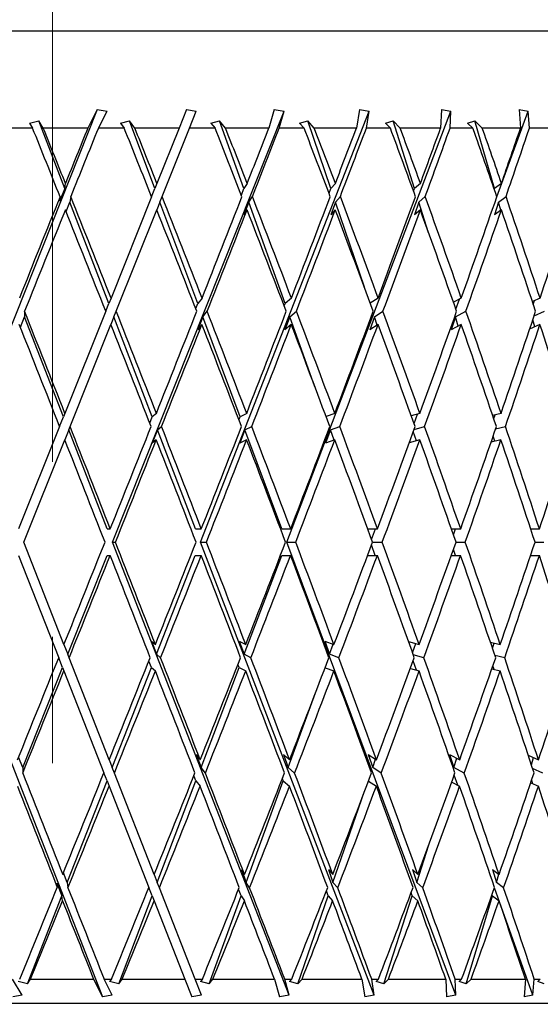
# Model space of a CAD drawing. Units: millimetres. Extents: x 6 to 413, y 7 to 304.
# Drawn here: x 149 to 153, y 256 to 263 of the extents above; entities that cross this region are included whole.
import ezdxf

# ---------------------------------------------------------------- set-up
doc = ezdxf.new("R2010")
doc.units = ezdxf.units.MM
doc.linetypes.add('CENTERX2', pattern=[20.32, 12.7, -2.54, 2.54, -2.54])
doc.styles.add('SLDTEXTSTYLE0', font='ISOCP3', dxfattribs={"width": 0.96})
doc.dimstyles.new('SLDDIMSTYLE3', dxfattribs={"dimtxt": 2.714532, "dimasz": 3.302, "dimexe": 0, "dimexo": 0.0625, "dimgap": 0.678633, "dimtad": 1, "dimdec": 1, "dimlfac": 1.5, "dimrnd": 1e-09, "dimzin": 12, "dimdsep": 46, "dimtxsty": 'SLDTEXTSTYLE0', "dimsah": 1, "dimcen": 0.09, "dimadec": 0, "dimazin": 3, "dimtfac": 1, "dimtdec": 1, "dimtofl": 0, "dimtmove": 0, "dimatfit": 3, "dimfxl": 0, "dimfrac": 2, "dimtolj": 1, "dimtzin": 12, "dimarcsym": 0})

# ---------------------------------------------------------------- blocks, each defined once
blk = doc.blocks.new('_D_3')
at = {"color": 7, "linetype": 'Continuous', "lineweight": 0}
for p, q in [((113.5096, 262.5435), (103.2716, 262.5435)), ((104.2716, 262.5435), (104.2716, 137.9435)), ((142.9383, 262.5435), (115.0336, 262.5435)), ((113.5096, 137.9435), (103.2716, 137.9435)), ((134.5396, 137.9435), (115.0336, 137.9435)), ((148.2716, 137.9435), (136.0636, 137.9435))]:
    blk.add_line(p, q, dxfattribs=at)
at = {"color": 7, "linetype": 'Continuous', "lineweight": 18}
for points in [[(104.2716, 262.5435), (103.7636, 259.2415), (104.7796, 259.2415)], [(104.2716, 137.9435), (104.7796, 141.2455), (103.7636, 141.2455)]]:
    blk.add_solid(points, dxfattribs=at)
at = {"color": 7, "linetype": 'Continuous', "lineweight": 18, "insert": (100.5199, 196.2417), "char_height": 2.91042, "attachment_point": 1, "rotation": 90, "style": 'SLDTEXTSTYLE0'}
blk.add_mtext('186,9', dxfattribs=at)
blk = doc.blocks.new('_D_4')
at = {"color": 7, "linetype": 'Continuous', "lineweight": 0}
for p, q in [((114.2716, 209.6102), (114.2716, 273.5435)), ((216.805, 232.6102), (216.805, 273.5435)), ((114.2716, 272.5435), (216.805, 272.5435))]:
    blk.add_line(p, q, dxfattribs=at)
at = {"color": 7, "linetype": 'Continuous', "lineweight": 18}
for points in [[(114.2716, 272.5435), (117.5736, 272.0355), (117.5736, 273.0515)], [(216.805, 272.5435), (213.503, 273.0515), (213.503, 272.0355)]]:
    blk.add_solid(points, dxfattribs=at)
at = {"color": 7, "linetype": 'Continuous', "lineweight": 18, "insert": (161.5419, 276.2952), "char_height": 2.91042, "attachment_point": 1, "style": 'SLDTEXTSTYLE0'}
blk.add_mtext('153,8', dxfattribs=at)

msp = doc.modelspace()

# ---------------------------------------------------------------- linework, layer by layer
at = {"color": 7, "linetype": 'CENTERX2', "lineweight": 18}
for p, q in [((149.27164595, 259.59004975), (149.27164595, 263.88185831)), ((149.27164595, 181.32309262), (149.27164595, 258.39004908))]:
    msp.add_line(p, q, dxfattribs=at)
at = {"color": 7, "linetype": 'Continuous', "lineweight": 25}
for p, q in [((143.93831262, 262.54349163), (154.60497929, 262.54349163)), ((149.57946222, 262.00445109), (148.435742, 259.12950455)), ((149.57946222, 262.00445109), (149.51438243, 261.87682496)), ((149.57946222, 262.00445109), (149.6465229, 261.99352029)), ((149.5869355, 261.87682496), (149.6465229, 261.99352029)), ((149.68361869, 259.03885447), (150.85905308, 261.99352029)), ((150.19076232, 262.00445109), (150.13971002, 261.87682496)), ((150.19076232, 262.00445109), (150.2581924, 261.99352029)), ((150.21151258, 261.87682496), (150.2581924, 261.99352029)), ((150.28644033, 259.03885447), (151.4425218, 261.99352029)), ((150.79199239, 262.00445109), (150.75552692, 261.87682496)), ((150.79199239, 262.00445109), (150.85905308, 261.99352029)), ((150.82579229, 261.87682496), (150.85905308, 261.99352029)), ((150.87814368, 259.03885447), (152.00220594, 261.99352029)), ((151.37656523, 262.00445109), (151.35508611, 261.87682496)), ((151.37656523, 262.00445109), (151.4425218, 261.99352029)), ((151.42304444, 261.87682496), (151.4425218, 261.99352029)), ((151.93807613, 262.00445109), (151.93181869, 261.87682496)), ((151.93807613, 262.00445109), (152.00220594, 261.99352029)), ((151.99672542, 261.87682496), (152.00220594, 261.99352029)), ((152.31758994, 261.40686142), (152.5319735, 261.99352029)), ((152.47037306, 262.00445109), (152.5319735, 261.99352029)), ((152.47037306, 262.00445109), (152.47940586, 261.87682496)), ((152.54054986, 261.87682496), (152.5319735, 261.99352029)), ((149.11461343, 261.91180387), (149.17890018, 261.92681291)), ((149.35674825, 261.46306644), (149.17890018, 261.92681291)), ((149.20964766, 261.87682496), (149.17890018, 261.92681291)), ((149.73877206, 261.91180387), (149.8012783, 261.92681291)), ((149.83712459, 261.87682496), (149.8012783, 261.92681291)), ((149.97420064, 261.46306644), (149.8012783, 261.92681291)), ((150.35781276, 261.91180387), (150.41785367, 261.92681291)), ((150.45840601, 261.87682496), (150.41785367, 261.92681291)), ((150.58395569, 261.46306644), (150.41785367, 261.92681291)), ((150.96495319, 261.91180387), (151.02187094, 261.92681291)), ((151.06668505, 261.87682496), (151.02187094, 261.92681291)), ((151.1793328, 261.46306644), (151.02187094, 261.92681291)), ((151.55354139, 261.91180387), (151.60671238, 261.92681291)), ((151.65529726, 261.87682496), (151.60671238, 261.92681291)), ((151.7538089, 261.46306644), (151.60671238, 261.92681291)), ((152.11712867, 261.91180387), (152.16597034, 261.92681291)), ((152.21779369, 261.87682496), (152.16597034, 261.92681291)), ((152.3010899, 261.46306644), (152.16597034, 261.92681291)), ((149.13618336, 261.87682496), (148.95890404, 261.87682496)), ((149.11461343, 261.91180387), (149.13618336, 261.87682496)), ((149.51438243, 261.87682496), (149.20964766, 261.87682496)), ((149.76393636, 261.87682496), (149.5869355, 261.87682496)), ((149.73877206, 261.91180387), (149.76393636, 261.87682496)), ((150.13971002, 261.87682496), (149.83712459, 261.87682496)), ((150.13971002, 261.87682496), (149.9881, 261.49781358)), ((150.0238368, 261.40765245), (150.21151258, 261.87682496)), ((150.38629571, 261.87682496), (150.21151258, 261.87682496)), ((150.35781276, 261.91180387), (150.38629571, 261.87682496)), ((150.75552692, 261.87682496), (150.45840601, 261.87682496)), ((150.99644274, 261.87682496), (150.82579229, 261.87682496)), ((150.96495319, 261.91180387), (150.99644274, 261.87682496)), ((151.35508611, 261.87682496), (151.06668505, 261.87682496)), ((151.58769252, 261.87682496), (151.42304444, 261.87682496)), ((151.55354139, 261.91180387), (151.58769252, 261.87682496)), ((151.93181869, 261.87682496), (151.65529726, 261.87682496)), ((152.15356722, 261.87682496), (151.99672542, 261.87682496)), ((152.11712867, 261.91180387), (152.15356722, 261.87682496)), ((152.47940586, 261.87682496), (152.21779369, 261.87682496)), ((152.68786699, 261.87682496), (152.54054986, 261.87682496)), ((149.35674825, 261.46306644), (149.32049741, 261.37495257)), ((149.35674825, 261.46306644), (149.36149172, 261.49781358)), ((149.95170305, 261.40682451), (149.97420064, 261.46306644)), ((149.9881, 261.49781358), (149.97420064, 261.46306644)), ((150.56668987, 261.41813112), (150.58395569, 261.46306644)), ((150.60685865, 261.49781358), (150.58395569, 261.46306644)), ((151.16738078, 261.43025378), (151.1793328, 261.46306644)), ((151.21098844, 261.49781358), (151.1793328, 261.46306644)), ((151.74717968, 261.44358435), (151.7538089, 261.46306644)), ((151.79387038, 261.49781358), (151.7538089, 261.46306644)), ((152.29971155, 261.45865665), (152.3010899, 261.46306644)), ((152.34911831, 261.49781358), (152.3010899, 261.46306644)), ((149.32484838, 261.40682451), (149.32049741, 261.37495257)), ((149.3974934, 261.40765245), (149.39237593, 261.37016573)), ((149.95170305, 261.40682451), (149.673754, 260.71197698)), ((150.00884157, 261.37016573), (150.0238368, 261.40765245)), ((150.61723033, 261.37016573), (150.64193904, 261.40765245)), ((151.21087659, 261.37016573), (151.24502807, 261.40765245)), ((151.78327624, 261.37016573), (151.8264963, 261.40765245)), ((152.32815793, 261.37016573), (152.37997306, 261.40765245)), ((149.3655613, 261.30498816), (149.39237593, 261.37016573)), ((149.65896843, 260.67501437), (149.39237593, 261.37016573)), ((149.70942609, 260.62165407), (149.98747463, 261.31675032)), ((150.00884157, 261.37016573), (149.98747463, 261.31675032)), ((150.26805043, 260.67501437), (150.00884157, 261.37016573)), ((150.61723033, 261.37016573), (150.5833737, 261.28205185)), ((150.60624457, 261.31675032), (150.5833737, 261.28205185)), ((150.86621562, 260.67501437), (150.61723033, 261.37016573)), ((151.21087659, 261.37016573), (151.17878108, 261.28205185)), ((151.21039237, 261.31675032), (151.17878108, 261.28205185)), ((151.40939056, 260.78551526), (151.21087659, 261.37016573)), ((151.78327624, 261.37016573), (151.7532935, 261.28205185)), ((151.79329886, 261.31675032), (151.7532935, 261.28205185)), ((151.84991816, 261.16006586), (151.78327624, 261.37016573)), ((152.32815793, 261.37016573), (152.30061646, 261.28205185)), ((152.34857759, 261.31675032), (152.30061646, 261.28205185)), ((152.34456678, 261.31384862), (152.32815793, 261.37016573)), ((149.673754, 260.71197698), (149.65896843, 260.67501437)), ((150.29731196, 260.71197698), (150.26805043, 260.67501437)), ((150.90963252, 260.71197698), (150.86621562, 260.67501437)), ((151.50400694, 260.71197698), (151.44965328, 260.67679005)), ((152.07392316, 260.71197698), (152.01976724, 260.68344207)), ((152.03619146, 260.63681675), (152.06120936, 260.70527804)), ((152.61313704, 260.71197698), (152.56058214, 260.68841251)), ((149.63743487, 260.62118241), (149.65896843, 260.67501437)), ((150.25425462, 260.63954368), (150.26805043, 260.67501437)), ((150.86018514, 260.65887264), (150.86621562, 260.67501437)), ((152.56709627, 260.66876877), (152.5763506, 260.69548274)), ((149.05250201, 260.51237945), (149.08137586, 260.58337305)), ((149.08152875, 260.62165407), (149.08137586, 260.58337305)), ((149.34838789, 259.89859107), (149.08137586, 260.58337305)), ((149.63743487, 260.62118241), (149.35767801, 259.92181554)), ((149.69411313, 260.58337305), (149.67312987, 260.5309168)), ((149.69411313, 260.58337305), (149.70942609, 260.62165407)), ((149.95672894, 259.89859107), (149.69411313, 260.58337305)), ((150.30222175, 260.58337305), (150.26745275, 260.49397776)), ((150.30222175, 260.58337305), (150.33252702, 260.62165407)), ((150.55756407, 259.89859107), (150.30222175, 260.58337305)), ((150.89903918, 260.58337305), (150.86564151, 260.49397776)), ((150.89903918, 260.58337305), (150.94400471, 260.62165407)), ((151.0708618, 260.10365504), (150.89903918, 260.58337305)), ((151.47802654, 260.58337305), (151.44636612, 260.49397776)), ((151.47802654, 260.58337305), (151.53715969, 260.62165407)), ((151.49720516, 260.52688942), (151.47802654, 260.58337305)), ((152.03284033, 260.58337305), (152.00326405, 260.49397776)), ((152.03284033, 260.58337305), (152.10549323, 260.62165407)), ((152.05290013, 260.52013116), (152.03284033, 260.58337305)), ((152.57246242, 260.59012586), (152.64277854, 260.62165407)), ((149.3932852, 259.83133039), (149.67312987, 260.5309168)), ((150.29669563, 260.5309168), (150.26745275, 260.49397776)), ((150.90903073, 260.5309168), (150.86564151, 260.49397776)), ((151.50342631, 260.5309168), (151.44636612, 260.49397776)), ((152.07337003, 260.5309168), (152.00326405, 260.49397776)), ((152.61261747, 260.5309168), (152.54199896, 260.499253)), ((152.57729979, 260.51508112), (152.56335774, 260.56293189)), ((149.32143655, 259.83121515), (149.34838789, 259.89859107)), ((149.35767801, 259.92181554), (149.34838789, 259.89859107)), ((149.93928996, 259.85426541), (149.95672894, 259.89859107)), ((149.98431302, 259.92181554), (149.95672894, 259.89859107)), ((150.54973026, 259.87811223), (150.55756407, 259.89859107)), ((150.6031399, 259.92181554), (150.55756407, 259.89859107)), ((151.20737866, 259.92181554), (151.14741437, 259.89973408)), ((151.79040912, 259.92181554), (151.73113161, 259.90457885)), ((151.74970698, 259.85285432), (151.77306454, 259.91677209)), ((152.34584349, 259.92181554), (152.28857391, 259.90793129)), ((152.29598482, 259.88616569), (152.30489572, 259.9118883)), ((149.32143655, 259.83121515), (149.04074217, 259.12950455)), ((149.38383051, 259.80769453), (149.3932852, 259.83133039)), ((149.99158802, 259.80769453), (150.01966073, 259.83133039)), ((150.59145768, 259.80769453), (150.63784085, 259.83133039)), ((151.17686722, 259.80769453), (151.24105266, 259.83133039)), ((151.74978985, 259.81013332), (151.82268723, 259.83133039)), ((152.30907572, 259.81501529), (152.37637207, 259.83133039)), ((149.38383051, 259.80769453), (149.35705512, 259.74075845)), ((149.64827217, 259.12950455), (149.38383051, 259.80769453)), ((149.99158802, 259.80769453), (149.95611923, 259.71754143)), ((150.25167578, 259.12950455), (149.99158802, 259.80769453)), ((150.59145768, 259.80769453), (150.55697125, 259.71754143)), ((150.84434197, 259.12950455), (150.59145768, 259.80769453)), ((151.17686722, 259.80769453), (151.14374098, 259.71754143)), ((151.20153498, 259.73882369), (151.17686722, 259.80769453)), ((151.76644102, 259.73395343), (151.74501968, 259.79704217)), ((152.30333815, 259.7305833), (152.29212637, 259.76593031)), ((149.07628339, 259.03885447), (149.35705512, 259.74075845)), ((149.98369447, 259.74075845), (149.95611923, 259.71754143)), ((150.60253247, 259.74075845), (150.55697125, 259.71754143)), ((151.206789, 259.74075845), (151.14374098, 259.71754143)), ((151.7898437, 259.74075845), (151.71672566, 259.71949722)), ((152.3453085, 259.74075845), (152.27775394, 259.72438075)), ((149.64827217, 259.12950455), (149.66871327, 259.12950455)), ((150.25167578, 259.12950455), (150.29233401, 259.12950455)), ((150.84434197, 259.12950455), (150.90477188, 259.12950455)), ((151.43260417, 259.12950455), (151.49931689, 259.12950455)), ((151.45900323, 259.05734587), (151.48537228, 259.12950455)), ((152.00584798, 259.12950455), (152.06945506, 259.12950455)), ((152.01990964, 259.08923408), (152.03386025, 259.12950455)), ((152.5491353, 259.12950455), (152.60893986, 259.12950455)), ((152.55062175, 259.12498359), (152.55208482, 259.12950455)), ((149.35137133, 258.33722568), (149.07628339, 259.03885447)), ((149.68361869, 259.03885447), (149.70419184, 259.03885447)), ((150.8946961, 255.93291203), (149.68361869, 259.03885447)), ((151.47757797, 255.93291203), (150.28644033, 259.03885447)), ((150.28644033, 259.03885447), (150.32736122, 259.03885447)), ((152.03629119, 255.93291203), (150.87814368, 259.03885447)), ((150.87814368, 259.03885447), (150.93896397, 259.03885447)), ((151.48462623, 258.9484506), (151.45877864, 259.02061547)), ((151.46557782, 259.03885447), (151.53229924, 259.03885447)), ((152.03729864, 259.03885447), (152.10086631, 259.03885447)), ((152.5787184, 259.03885447), (152.63843586, 259.03885447)), ((152.03315301, 258.9484506), (152.01947365, 258.98873816)), ((152.55142414, 258.9484506), (152.54997892, 258.95300689)), ((148.43512376, 258.9484506), (149.6153529, 255.92162195)), ((149.04012053, 258.9484506), (149.31512945, 258.24702334)), ((149.37773949, 258.26997206), (149.64765394, 258.9484506)), ((149.64765394, 258.9484506), (149.66809253, 258.9484506)), ((149.98559727, 258.26997206), (150.25106772, 258.9484506)), ((150.25106772, 258.9484506), (150.29172097, 258.9484506)), ((150.58563286, 258.26997206), (150.84375076, 258.9484506)), ((150.84375076, 258.9484506), (150.90417326, 258.9484506)), ((151.43184134, 258.9484506), (151.49873924, 258.9484506)), ((152.0051201, 258.9484506), (152.06890472, 258.9484506)), ((152.54845035, 258.9484506), (152.60842285, 258.9484506)), ((149.95073627, 258.36037565), (149.97805, 258.33722568)), ((149.95073627, 258.36037565), (149.98559727, 258.26997206)), ((150.55173738, 258.36037565), (150.59698915, 258.33722568)), ((150.55173738, 258.36037565), (150.58563286, 258.26997206)), ((151.13871354, 258.36037565), (151.20140757, 258.33722568)), ((151.13871354, 258.36037565), (151.17127214, 258.26997206)), ((151.71188416, 258.35843784), (151.78468312, 258.33722568)), ((151.73975686, 258.28053187), (151.76171527, 258.34391805)), ((152.27312728, 258.35356761), (152.3404253, 258.33722568)), ((152.28738, 258.31155122), (152.29894817, 258.34729754)), ((149.35137133, 258.33722568), (149.37773949, 258.26997206)), ((151.17127214, 258.26997206), (151.19650963, 258.33903426)), ((149.34167496, 258.17931739), (149.31512945, 258.24702334)), ((149.38697915, 258.24640573), (149.37773949, 258.26997206)), ((149.66113225, 257.5471613), (149.38697915, 258.24640573)), ((149.95012653, 258.17931739), (149.93287275, 258.2240609)), ((150.01340224, 258.24640573), (149.98559727, 258.26997206)), ((150.6316985, 258.24640573), (150.58563286, 258.26997206)), ((151.23509374, 258.24640573), (151.17127214, 258.26997206)), ((151.76656733, 258.16128869), (151.74370551, 258.22511745)), ((151.81697703, 258.24640573), (151.74439345, 258.26755514)), ((152.37097314, 258.24640573), (152.30392738, 258.26268641)), ((149.06903732, 257.49399362), (149.34167496, 258.17931739)), ((149.34167496, 258.17931739), (149.35074843, 258.15617495)), ((149.35074843, 258.15617495), (149.62480828, 257.45716834)), ((149.68197773, 257.49399362), (149.95012653, 258.17931739)), ((149.95012653, 258.17931739), (149.97743137, 258.15617495)), ((150.29042246, 257.49399362), (150.55114453, 258.17931739)), ((150.55114453, 258.17931739), (150.54327257, 258.20031292)), ((150.55114453, 258.17931739), (150.59638158, 258.15617495)), ((151.14083112, 258.17832519), (151.2008177, 258.15617495)), ((151.72476941, 258.17346777), (151.78411742, 258.15617495)), ((152.28251786, 258.17010658), (152.33988998, 258.15617495)), ((152.29877466, 258.16615895), (152.29006416, 258.19181254)), ((150.88770526, 257.49399362), (151.0745345, 258.00525031)), ((149.06903732, 257.49399362), (149.04054478, 257.56546909)), ((149.66113225, 257.5471613), (149.68197773, 257.49399362)), ((150.25624356, 257.58365222), (150.28484658, 257.5471613)), ((150.25624356, 257.58365222), (150.29042246, 257.49399362)), ((150.85487443, 257.58365222), (150.89746007, 257.5471613)), ((150.85487443, 257.58365222), (150.88770526, 257.49399362)), ((151.43615912, 257.58365222), (151.4922608, 257.5471613)), ((151.43615912, 257.58365222), (151.46728218, 257.49399362)), ((151.46728218, 257.49399362), (151.48690703, 257.55064362)), ((151.99372894, 257.58365222), (152.06273201, 257.5471613)), ((151.99372894, 257.58365222), (152.02280325, 257.49399362)), ((152.02280325, 257.49399362), (152.04332978, 257.55742179)), ((152.53231036, 257.57877979), (152.60262349, 257.5471613)), ((152.55389292, 257.51320471), (152.56854291, 257.5624867)), ((149.06903732, 257.49399362), (149.06888623, 257.45616418)), ((149.69680954, 257.45616418), (149.68197773, 257.49399362)), ((150.32007466, 257.45616418), (150.29042246, 257.49399362)), ((150.93185298, 257.45616418), (150.88770526, 257.49399362)), ((151.52544173, 257.45616418), (151.46728218, 257.49399362)), ((152.09433741, 257.45616418), (152.02280325, 257.49399362)), ((152.6323071, 257.45616418), (152.56228864, 257.48765016)), ((149.37380168, 256.70636987), (149.6462104, 257.40258093)), ((149.6462104, 257.40258093), (149.62480828, 257.45716834)), ((149.6462104, 257.40258093), (149.66050803, 257.36611393)), ((149.96917122, 256.76148888), (149.69680954, 257.45616418)), ((149.99078176, 256.70636987), (150.25564575, 257.40258093)), ((150.25564575, 257.40258093), (150.2417334, 257.43907601)), ((150.25564575, 257.40258093), (150.28423002, 257.36611393)), ((150.59988283, 256.70636987), (150.8543002, 257.40258093)), ((150.8543002, 257.40258093), (150.84790667, 257.42004119)), ((150.8543002, 257.40258093), (150.89685793, 257.36611393)), ((151.43738814, 257.40142745), (151.49167967, 257.36611393)), ((152.04885478, 257.37315979), (152.02460466, 257.44086458)), ((152.56471582, 257.38292632), (152.55592945, 257.40880337)), ((149.66050803, 257.36611393), (149.93276091, 256.67171613)), ((151.19443145, 256.70636987), (151.41138212, 257.33262987)), ((152.00801037, 257.39475955), (152.06217826, 257.36611393)), ((152.54948072, 257.38977726), (152.60210319, 257.36611393)), ((151.76791364, 256.70636987), (151.85124255, 256.96386105)), ((150.56659144, 256.79476816), (150.58826835, 256.76148888)), ((150.56659144, 256.79476816), (150.59988283, 256.70636987)), ((151.16287179, 256.79476816), (151.19294028, 256.76148888)), ((151.16287179, 256.79476816), (151.19443145, 256.70636987)), ((151.73843148, 256.79476816), (151.77656212, 256.76148888)), ((151.73843148, 256.79476816), (151.76791364, 256.70636987)), ((152.28696455, 256.79476816), (152.33273956, 256.76148888)), ((152.28696455, 256.79476816), (152.3140462, 256.70636987)), ((149.37380168, 256.70636987), (149.34702996, 256.77276163)), ((149.96917122, 256.76148888), (149.99078176, 256.70636987)), ((152.3140462, 256.70636987), (152.33084155, 256.76286876)), ((149.30188699, 256.70207313), (149.3375326, 256.61367483)), ((149.30188699, 256.70207313), (149.30578732, 256.67171613)), ((149.37380168, 256.70636987), (149.37843541, 256.67030471)), ((149.95551719, 256.61367483), (149.93276091, 256.67171613)), ((150.00492184, 256.67030471), (149.99078176, 256.70636987)), ((150.25067675, 256.04349163), (150.00492184, 256.67030471)), ((150.56600915, 256.61367483), (150.54819982, 256.66096377)), ((150.62337435, 256.67030471), (150.59988283, 256.70636987)), ((151.22701704, 256.67030471), (151.19443145, 256.70636987)), ((151.80923627, 256.67030471), (151.76791364, 256.70636987)), ((152.56471438, 255.93291203), (152.30063345, 256.67020948)), ((152.36365313, 256.67030471), (152.3140462, 256.70636987)), ((149.10193845, 256.01155291), (149.3375326, 256.61367483)), ((149.34180204, 256.58044503), (149.3375326, 256.61367483)), ((149.72644813, 256.01155291), (149.95551719, 256.61367483)), ((149.95551719, 256.61367483), (149.96854562, 256.58044503)), ((150.3459749, 256.01155291), (150.56600915, 256.61367483)), ((150.56600915, 256.61367483), (150.58765382, 256.58044503)), ((150.95373111, 256.01155291), (151.16231979, 256.61367483)), ((151.16231979, 256.61367483), (151.14954921, 256.6494451)), ((151.16231979, 256.61367483), (151.19234357, 256.58044503)), ((151.54305803, 256.01155291), (151.73791582, 256.61367483)), ((151.73791582, 256.61367483), (151.73020646, 256.6367903)), ((151.73791582, 256.61367483), (151.77598975, 256.58044503)), ((152.10749889, 256.01155291), (152.28649087, 256.61367483)), ((152.28649087, 256.61367483), (152.28378823, 256.62249664)), ((152.28649087, 256.61367483), (152.33219782, 256.58044503)), ((149.96854562, 256.58044503), (150.1790692, 256.04349163)), ((149.06580236, 255.93291203), (148.99853144, 256.04349163)), ((149.10193845, 256.01155291), (149.03787596, 256.02732451)), ((149.10193845, 256.01155291), (149.12190435, 256.04349163)), ((149.12190435, 256.04349163), (149.55414149, 256.04349163)), ((149.55414149, 256.04349163), (149.6153529, 255.92162195)), ((149.68216592, 255.93291203), (149.62654829, 256.04349163)), ((149.62654829, 256.04349163), (149.6759688, 256.04349163)), ((149.6759688, 256.04349163), (149.66415993, 256.02732451)), ((149.72644813, 256.01155291), (149.66415993, 256.02732451)), ((149.72644813, 256.01155291), (149.74970009, 256.04349163)), ((149.74970009, 256.04349163), (150.1790692, 256.04349163)), ((150.1790692, 256.04349163), (150.2268507, 255.92162195)), ((150.29403174, 255.93291203), (150.25067675, 256.04349163)), ((150.25067675, 256.04349163), (150.29949904, 256.04349163)), ((150.29949904, 256.04349163), (150.28614344, 256.02732451)), ((150.3459749, 256.01155291), (150.28614344, 256.02732451)), ((150.3459749, 256.01155291), (150.37225816, 256.04349163)), ((150.37225816, 256.04349163), (150.79405499, 256.04349163)), ((150.79405499, 256.04349163), (150.82788308, 255.92162195)), ((150.8946961, 255.93291203), (150.86407875, 256.04349163)), ((150.86407875, 256.04349163), (150.9117679, 256.04349163)), ((150.9117679, 256.04349163), (150.89701191, 256.02732451)), ((150.95373111, 256.01155291), (150.89701191, 256.02732451)), ((150.95373111, 256.01155291), (150.98275769, 256.04349163)), ((150.98275769, 256.04349163), (151.39236094, 256.04349163)), ((151.39236094, 256.04349163), (151.41186499, 255.92162195)), ((151.47757797, 255.93291203), (151.46003372, 256.04349163)), ((151.46003372, 256.04349163), (151.50606724, 256.04349163)), ((151.50606724, 256.04349163), (151.49007252, 256.02732451)), ((151.54305803, 256.01155291), (151.49007252, 256.02732451)), ((151.54305803, 256.01155291), (151.57450993, 256.04349163)), ((151.57450993, 256.04349163), (151.9674319, 256.04349163)), ((151.9674319, 256.04349163), (151.97239822, 255.92162195)), ((152.03629119, 255.93291203), (152.03201225, 256.04349163)), ((152.03201225, 256.04349163), (152.0758858, 256.04349163)), ((152.0758858, 256.04349163), (152.05882759, 256.02732451)), ((152.10749889, 256.01155291), (152.05882759, 256.02732451)), ((152.10749889, 256.01155291), (152.1410315, 256.04349163)), ((152.1410315, 256.04349163), (152.51296727, 256.04349163)), ((152.51296727, 256.04349163), (152.50334144, 255.92162195)), ((152.56471438, 255.93291203), (152.57374764, 256.04349163)), ((152.57374764, 256.04349163), (152.61498052, 256.04349163)), ((152.61498052, 256.04349163), (152.59704572, 256.02732451)), ((152.64086955, 256.01155291), (152.59704572, 256.02732451)), ((149.06580236, 255.93291203), (149.00008938, 255.92162195)), ((149.68216592, 255.93291203), (149.6153529, 255.92162195)), ((150.29403174, 255.93291203), (150.2268507, 255.92162195)), ((150.8946961, 255.93291203), (150.82788308, 255.92162195)), ((151.47757797, 255.93291203), (151.41186499, 255.92162195)), ((152.03629119, 255.93291203), (151.97239822, 255.92162195)), ((152.56471438, 255.93291203), (152.50334144, 255.92162195)), ((155.10497929, 255.87682496), (143.43831262, 255.87682496))]:
    msp.add_line(p, q, dxfattribs=at)
for centre, major_axis, ratio, start_param, end_param in [((149.27164595, 258.3579307), (-5.90084251, 15.29763296), 0.0710112875, 4.885576565, 4.9170227695), ((149.27164595, 258.54057018), (-5.90084251, 15.29763296), 0.0710112875, 4.8794688981, 4.9047769856), ((149.27164595, 259.70674316), (5.9755323, 14.99790768), 0.0360921945, 1.4399884673, 1.465480737), ((149.27164595, 259.52724325), (5.9755323, 14.99790768), 0.0360921945, 1.4278831201, 1.4594794792), ((149.27164595, 258.3579307), (-5.77607152, 15.29107216), 0.1061981493, 4.8728673598, 4.9043135643), ((149.27164595, 258.54057018), (-5.77607152, 15.29107216), 0.1061981493, 4.8667596929, 4.8920677804), ((149.27164595, 258.3579307), (-5.59986147, 15.28299695), 0.1409688192, 4.8613546096, 4.8928008141), ((149.27164595, 258.54057018), (-5.59986147, 15.28299695), 0.1409688192, 4.8552469427, 4.8805550302), ((149.27164595, 259.70674316), (5.9755323, 14.99790768), 0.0360921945, 4.8464626097, 4.8719548794), ((149.27164595, 259.52724325), (5.9755323, 14.99790768), 0.0360921945, 4.8524638675, 4.8840602265), ((149.27164595, 258.3579307), (-5.37071147, 15.27443974), 0.1751271335, 4.8514617503, 4.8829079547), ((149.27164595, 258.54057018), (-5.37071147, 15.27443974), 0.1751271335, 4.8453540833, 4.8706621708), ((149.27164595, 259.70674316), (5.90189986, 14.99342643), 0.072067933, 4.860444264, 4.8859365337), ((149.27164595, 259.52724325), (5.90189986, 14.99342643), 0.072067933, 4.8664455218, 4.8980418809), ((149.27164595, 258.3579307), (-5.08676815, 15.26660108), 0.2084254028, 4.843626144, 4.8750723485), ((149.27164595, 258.54057018), (-5.08676815, 15.26660108), 0.2084254028, 4.8375184771, 4.8628265646), ((149.27164595, 259.70674316), (5.77841446, 14.98651852), 0.1077986613, 4.8736240587, 4.8991163285), ((149.27164595, 259.52724325), (5.77841446, 14.98651852), 0.1077986613, 4.8796253165, 4.9112216756), ((149.27164595, 258.3579307), (-4.74594854, 15.26072815), 0.2405496897, 4.8382916089, 4.8697378134), ((149.27164595, 258.54057018), (-4.74594854, 15.26072815), 0.2405496897, 4.832183942, 4.8574920295), ((149.27164595, 259.70674316), (5.60393163, 14.97799684), 0.1431310725, 4.8855841564, 4.9110764261), ((149.27164595, 259.52724325), (5.60393163, 14.97799684), 0.1431310725, 4.8915854142, 4.9231817733), ((149.27164595, 259.70674316), (5.9755323, 14.99790768), 0.0360921945, 1.4715884039, 1.5181070689), ((149.27164595, 258.54057018), (-5.90084251, 15.29763296), 0.0710112875, 4.8273754749, 4.8734676403), ((149.27164595, 258.54057018), (-5.77607152, 15.29107216), 0.1061981493, 4.8146662697, 4.8607584351), ((149.27164595, 259.70674316), (5.9755323, 14.99790768), 0.0360921945, 4.7938362777, 4.8403549427), ((149.27164595, 258.54057018), (-5.59986147, 15.28299695), 0.1409688192, 4.8031535195, 4.8492456849), ((149.27164595, 259.70674316), (5.90189986, 14.99342643), 0.072067933, 4.8078179321, 4.8543365971), ((149.27164595, 258.54057018), (-5.37071147, 15.27443974), 0.1751271335, 4.7932606601, 4.8393528255), ((149.27164595, 259.70674316), (5.77841446, 14.98651852), 0.1077986613, 4.8209977268, 4.8675163918), ((149.27164595, 258.54057018), (-5.08676815, 15.26660108), 0.2084254028, 4.7854250539, 4.8315172193), ((149.27164595, 259.70674316), (5.60393163, 14.97799684), 0.1431310725, 4.8329578245, 4.8794764895), ((149.27164595, 258.54057018), (-4.74594854, 15.26072815), 0.2405496897, 4.7800905188, 4.8261826842), ((149.27164595, 259.70674316), (5.37686605, 14.96893598), 0.177873438, 4.8432629559, 4.8897816209), ((149.27164595, 259.52724325), (5.9755323, 14.99790768), 0.0360921945, 1.4655857149, 1.5121470957), ((149.27164595, 258.3579307), (-5.90084251, 15.29763296), 0.0710112875, 4.8334411056, 4.879573876), ((149.27164595, 258.3579307), (-5.77607152, 15.29107216), 0.1061981493, 4.8207319004, 4.8668646708), ((149.27164595, 259.52724325), (5.9755323, 14.99790768), 0.0360921945, 4.7997962509, 4.8463576317), ((149.27164595, 258.3579307), (-5.59986147, 15.28299695), 0.1409688192, 4.8092191502, 4.8553519207), ((149.27164595, 259.52724325), (5.90189986, 14.99342643), 0.072067933, 4.8137779053, 4.8603392861), ((149.27164595, 258.3579307), (-5.37071147, 15.27443974), 0.1751271335, 4.7993262908, 4.8454590613), ((149.27164595, 259.52724325), (5.77841446, 14.98651852), 0.1077986613, 4.8269577, 4.8735190808), ((149.27164595, 258.3579307), (-5.08676815, 15.26660108), 0.2084254028, 4.7914906846, 4.837623455), ((149.27164595, 259.52724325), (5.60393163, 14.97799684), 0.1431310725, 4.8389177977, 4.8854791784), ((149.27164595, 258.3579307), (-4.74594854, 15.26072815), 0.2405496897, 4.7861561495, 4.8322889199), ((149.27164595, 258.54057018), (-5.97526565, 15.30189503), 0.0355670309, 4.788881824, 4.8349124962), ((149.27164595, 258.54057018), (-5.90084251, 15.29763296), 0.0710112875, 4.7753848295, 4.8214155017), ((149.27164595, 259.70674316), (5.9755323, 14.99790768), 0.0360921945, 4.741107168, 4.787770647), ((149.27164595, 258.54057018), (-5.77607152, 15.29107216), 0.1061981493, 4.7626756243, 4.8087062965), ((149.27164595, 259.70674316), (5.90189986, 14.99342643), 0.072067933, 4.7550888224, 4.8017523014), ((149.27164595, 258.54057018), (-5.59986147, 15.28299695), 0.1409688192, 4.7511628741, 4.7971935463), ((149.27164595, 259.70674316), (5.77841446, 14.98651852), 0.1077986613, 4.7682686171, 4.8149320961), ((149.27164595, 258.54057018), (-5.37071147, 15.27443974), 0.1751271335, 4.7412700147, 4.7873006869), ((149.27164595, 259.70674316), (5.60393163, 14.97799684), 0.1431310725, 4.7802287147, 4.8268921938), ((149.27164595, 258.54057018), (-5.08676815, 15.26660108), 0.2084254028, 4.7334344085, 4.7794650807), ((149.27164595, 259.70674316), (5.37686605, 14.96893598), 0.177873438, 4.7905338462, 4.8371973252), ((149.27164595, 258.3579307), (-5.97526565, 15.30189503), 0.0355670309, 4.7949224643, 4.8409767251), ((149.27164595, 258.3579307), (-5.90084251, 15.29763296), 0.0710112875, 4.7814254698, 4.8274797305), ((149.27164595, 259.52724325), (5.9755323, 14.99790768), 0.0360921945, 4.7470425975, 4.7937320221), ((149.27164595, 258.3579307), (-5.77607152, 15.29107216), 0.1061981493, 4.7687162645, 4.8147705253), ((149.27164595, 259.52724325), (5.90189986, 14.99342643), 0.072067933, 4.7610242518, 4.8077136764), ((149.27164595, 258.3579307), (-5.59986147, 15.28299695), 0.1409688192, 4.7572035144, 4.8032577752), ((149.27164595, 259.52724325), (5.77841446, 14.98651852), 0.1077986613, 4.7742040466, 4.8208934712), ((149.27164595, 258.3579307), (-5.37071147, 15.27443974), 0.1751271335, 4.747310655, 4.7933649158), ((149.27164595, 259.52724325), (5.60393163, 14.97799684), 0.1431310725, 4.7861641442, 4.8328535688), ((149.27164595, 258.3579307), (-5.08676815, 15.26660108), 0.2084254028, 4.7394750488, 4.7855293095), ((149.27164595, 259.52724325), (5.37686605, 14.96893598), 0.177873438, 4.7964692756, 4.8431587002), ((149.27164595, 258.3579307), (-4.74594854, 15.26072815), 0.2405496897, 4.7341405137, 4.7801947744), ((149.27164595, 258.54057018), (-5.97526565, 15.30189503), 0.0355670309, 4.7369947062, 4.7829463945), ((149.27164595, 259.70674316), (5.9755323, 14.99790768), 0.0360921945, 4.6882745307, 4.7350665277), ((149.27164595, 258.54057018), (-5.90084251, 15.29763296), 0.0710112875, 4.7234977117, 4.7694494), ((149.27164595, 259.70674316), (5.90189986, 14.99342643), 0.072067933, 4.702256185, 4.7490481821), ((149.27164595, 258.54057018), (-5.77607152, 15.29107216), 0.1061981493, 4.7107885065, 4.7567401948), ((149.27164595, 259.70674316), (5.77841446, 14.98651852), 0.1077986613, 4.7154359797, 4.7622279768), ((149.27164595, 258.54057018), (-5.59986147, 15.28299695), 0.1409688192, 4.6992757563, 4.7452274446), ((149.27164595, 259.70674316), (5.60393163, 14.97799684), 0.1431310725, 4.7273960774, 4.7741880745), ((149.27164595, 258.54057018), (-5.37071147, 15.27443974), 0.1751271335, 4.689382897, 4.7353345852), ((149.27164595, 259.70674316), (5.37686605, 14.96893598), 0.177873438, 4.7377012088, 4.7844932059), ((149.27164595, 258.54057018), (-5.08676815, 15.26660108), 0.2084254028, 4.6815472907, 4.727498979), ((149.27164595, 259.70674316), (5.09523906, 14.9605932), 0.2117807296, 4.7458985385, 4.7926905356), ((149.27164595, 258.3579307), (-5.97526565, 15.30189503), 0.0355670309, 4.7430270546, 4.7889856502), ((149.27164595, 259.52724325), (5.9755323, 14.99790768), 0.0360921945, 4.6942018164, 4.7410033418), ((149.27164595, 258.3579307), (-5.90084251, 15.29763296), 0.0710112875, 4.72953006, 4.7754886557), ((149.27164595, 259.52724325), (5.90189986, 14.99342643), 0.072067933, 4.7081834707, 4.7549849962), ((149.27164595, 258.3579307), (-5.77607152, 15.29107216), 0.1061981493, 4.7168208548, 4.7627794505), ((149.27164595, 259.52724325), (5.77841446, 14.98651852), 0.1077986613, 4.7213632654, 4.7681647909), ((149.27164595, 258.3579307), (-5.59986147, 15.28299695), 0.1409688192, 4.7053081047, 4.7512667003), ((149.27164595, 259.52724325), (5.60393163, 14.97799684), 0.1431310725, 4.7333233631, 4.7801248886), ((149.27164595, 258.3579307), (-5.37071147, 15.27443974), 0.1751271335, 4.6954152453, 4.7413738409), ((149.27164595, 259.52724325), (5.37686605, 14.96893598), 0.177873438, 4.7436284945, 4.79043002), ((149.27164595, 258.3579307), (-5.08676815, 15.26660108), 0.2084254028, 4.687579639, 4.7335382347), ((149.27164595, 259.70674316), (5.9755323, 14.99790768), 0.0360921945, 4.6353361989, 4.6822421824), ((149.27164595, 258.54057018), (-5.97526565, 15.30189503), 0.0355670309, 4.6852132829, 4.7310674206), ((149.27164595, 259.70674316), (5.90189986, 14.99342643), 0.072067933, 4.6493178533, 4.6962238367), ((149.27164595, 258.54057018), (-5.90084251, 15.29763296), 0.0710112875, 4.6717162883, 4.717570426), ((149.27164595, 259.70674316), (5.77841446, 14.98651852), 0.1077986613, 4.662497648, 4.7094036314), ((149.27164595, 258.54057018), (-5.77607152, 15.29107216), 0.1061981493, 4.6590070831, 4.7048612208), ((149.27164595, 259.70674316), (5.60393163, 14.97799684), 0.1431310725, 4.6744577457, 4.7213637291), ((149.27164595, 258.54057018), (-5.59986147, 15.28299695), 0.1409688192, 4.647494333, 4.6933484707), ((149.27164595, 259.70674316), (5.37686605, 14.96893598), 0.177873438, 4.6847628771, 4.7316688605), ((149.27164595, 258.54057018), (-5.37071147, 15.27443974), 0.1751271335, 4.6376014736, 4.6834556113), ((149.27164595, 259.70674316), (5.09523906, 14.9605932), 0.2117807296, 4.6929602068, 4.7398661902), ((149.27164595, 259.52724325), (5.9755323, 14.99790768), 0.0360921945, 4.6412716284, 4.688170847), ((149.27164595, 258.3579307), (-5.97526565, 15.30189503), 0.0355670309, 4.6912539231, 4.73709839), ((149.27164595, 259.52724325), (5.90189986, 14.99342643), 0.072067933, 4.6552532828, 4.7021525013), ((149.27164595, 258.3579307), (-5.90084251, 15.29763296), 0.0710112875, 4.6777569286, 4.7236013954), ((149.27164595, 259.52724325), (5.77841446, 14.98651852), 0.1077986613, 4.6684330775, 4.715332296), ((149.27164595, 258.3579307), (-5.77607152, 15.29107216), 0.1061981493, 4.6650477234, 4.7108921902), ((149.27164595, 259.52724325), (5.60393163, 14.97799684), 0.1431310725, 4.6803931751, 4.7272923937), ((149.27164595, 258.3579307), (-5.59986147, 15.28299695), 0.1409688192, 4.6535349732, 4.6993794401), ((149.27164595, 259.52724325), (5.37686605, 14.96893598), 0.177873438, 4.6906983066, 4.7375975251), ((149.27164595, 258.3579307), (-5.37071147, 15.27443974), 0.1751271335, 4.6436421138, 4.6894865807), ((149.27164595, 259.52724325), (5.09523906, 14.9605932), 0.2117807296, 4.6988956362, 4.7457948548), ((149.27164595, 258.3579307), (-5.08676815, 15.26660108), 0.2084254028, 4.6358065076, 4.6816509744), ((149.27164595, 259.70674316), (5.9755323, 14.99790768), 0.0360921945, 4.5822885497, 4.6292955587), ((149.27164595, 259.70674316), (5.90189986, 14.99342643), 0.072067933, 4.5962702041, 4.643277213), ((149.27164595, 258.54057018), (-5.97526565, 15.30189503), 0.0355670309, 4.6335411769, 4.6792778534), ((149.27164595, 259.70674316), (5.77841446, 14.98651852), 0.1077986613, 4.6094499988, 4.6564570077), ((149.27164595, 258.54057018), (-5.90084251, 15.29763296), 0.0710112875, 4.6200441824, 4.6657808589), ((149.27164595, 259.70674316), (5.60393163, 14.97799684), 0.1431310725, 4.6214100965, 4.6684171054), ((149.27164595, 258.54057018), (-5.77607152, 15.29107216), 0.1061981493, 4.6073349772, 4.6530716536), ((149.27164595, 259.70674316), (5.37686605, 14.96893598), 0.177873438, 4.6317152279, 4.6787222368), ((149.27164595, 258.54057018), (-5.59986147, 15.28299695), 0.1409688192, 4.595822227, 4.6415589035), ((149.27164595, 259.70674316), (5.09523906, 14.9605932), 0.2117807296, 4.6399125576, 4.6869195665), ((149.27164595, 258.54057018), (-5.37071147, 15.27443974), 0.1751271335, 4.5859293676, 4.6316660441), ((149.27164595, 259.70674316), (4.75679032, 14.95428593), 0.2445388482, 4.6455382771, 4.692545286), ((149.27164595, 259.52724325), (5.9755323, 14.99790768), 0.0360921945, 4.588248523, 4.6352323727), ((149.27164595, 259.52724325), (5.90189986, 14.99342643), 0.072067933, 4.6022301773, 4.6492140271), ((149.27164595, 258.3579307), (-5.97526565, 15.30189503), 0.0355670309, 4.6396068076, 4.6853171091), ((149.27164595, 259.52724325), (5.77841446, 14.98651852), 0.1077986613, 4.615409972, 4.6623938218), ((149.27164595, 258.3579307), (-5.90084251, 15.29763296), 0.0710112875, 4.6261098131, 4.6718201145), ((149.27164595, 259.52724325), (5.60393163, 14.97799684), 0.1431310725, 4.6273700697, 4.6743539195), ((149.27164595, 258.3579307), (-5.77607152, 15.29107216), 0.1061981493, 4.6134006079, 4.6591109093), ((149.27164595, 259.52724325), (5.37686605, 14.96893598), 0.177873438, 4.6376752011, 4.6846590509), ((149.27164595, 258.3579307), (-5.59986147, 15.28299695), 0.1409688192, 4.6018878577, 4.6475981592), ((149.27164595, 259.52724325), (5.09523906, 14.9605932), 0.2117807296, 4.6458725308, 4.6928563806), ((149.27164595, 258.3579307), (-5.37071147, 15.27443974), 0.1751271335, 4.5919949983, 4.6377052998), ((149.27164595, 258.54057018), (-5.97526565, 15.30189503), 0.0355670309, 1.6278286163, 1.6734262634), ((149.27164595, 259.70674316), (5.90189986, 14.99342643), 0.072067933, 4.5431080693, 4.5902045734), ((149.27164595, 259.70674316), (5.77841446, 14.98651852), 0.1077986613, 4.5562878641, 4.6033843681), ((149.27164595, 258.54057018), (-5.97526565, 15.30189503), 0.0355670309, 4.5819835566, 4.6275812037), ((149.27164595, 259.70674316), (5.60393163, 14.97799684), 0.1431310725, 4.5682479617, 4.6153444658), ((149.27164595, 258.54057018), (-5.90084251, 15.29763296), 0.0710112875, 4.568486562, 4.6140842092), ((149.27164595, 259.70674316), (5.37686605, 14.96893598), 0.177873438, 4.5785530931, 4.6256495972), ((149.27164595, 258.54057018), (-5.77607152, 15.29107216), 0.1061981493, 4.5557773568, 4.601375004), ((149.27164595, 259.70674316), (5.09523906, 14.9605932), 0.2117807296, 4.5867504228, 4.6338469269), ((149.27164595, 258.54057018), (-5.59986147, 15.28299695), 0.1409688192, 4.5442646067, 4.5898622538), ((149.27164595, 259.70674316), (4.75679032, 14.95428593), 0.2445388482, 4.5923761424, 4.6394726464), ((149.27164595, 258.3579307), (-5.97526565, 15.30189503), 0.0355670309, 1.6217643875, 1.6673185965), ((149.27164595, 259.52724325), (5.90189986, 14.99342643), 0.072067933, 4.5491093271, 4.5961659485), ((149.27164595, 259.52724325), (5.77841446, 14.98651852), 0.1077986613, 4.5622891219, 4.6093457432), ((149.27164595, 258.3579307), (-5.97526565, 15.30189503), 0.0355670309, 4.5880912235, 4.6336454326), ((149.27164595, 259.52724325), (5.60393163, 14.97799684), 0.1431310725, 4.5742492195, 4.6213058409), ((149.27164595, 258.3579307), (-5.90084251, 15.29763296), 0.0710112875, 4.574594229, 4.620148438), ((149.27164595, 259.52724325), (5.37686605, 14.96893598), 0.177873438, 4.5845543509, 4.6316109723), ((149.27164595, 258.3579307), (-5.77607152, 15.29107216), 0.1061981493, 4.5618850238, 4.6074392328), ((149.27164595, 259.52724325), (5.09523906, 14.9605932), 0.2117807296, 4.5927516806, 4.639808302), ((149.27164595, 258.3579307), (-5.59986147, 15.28299695), 0.1409688192, 4.5503722736, 4.5959264826), ((149.27164595, 259.52724325), (4.75679032, 14.95428593), 0.2445388482, 4.5983774001, 4.6454340215), ((149.27164595, 258.3579307), (-5.37071147, 15.27443974), 0.1751271335, 4.5404794142, 4.5860336233), ((149.27164595, 259.70674316), (5.90189986, 14.99342643), 0.072067933, 4.4940286361, 4.5370004024), ((149.27164595, 258.54057018), (-5.97526565, 15.30189503), 0.0355670309, 1.6794275212, 1.720813274), ((149.27164595, 259.70674316), (5.77841446, 14.98651852), 0.1077986613, 4.5072084308, 4.5501801971), ((149.27164595, 259.70674316), (5.60393163, 14.97799684), 0.1431310725, 4.5191685285, 4.5621402948), ((149.27164595, 258.54057018), (-5.97526565, 15.30189503), 0.0355670309, 4.534596546, 4.5759822988), ((149.27164595, 259.70674316), (5.37686605, 14.96893598), 0.177873438, 4.5294736599, 4.5724454262), ((149.27164595, 258.54057018), (-5.90084251, 15.29763296), 0.0710112875, 4.5210995515, 4.5624853043), ((149.27164595, 259.70674316), (5.09523906, 14.9605932), 0.2117807296, 4.5376709896, 4.5806427559), ((149.27164595, 258.54057018), (-5.77607152, 15.29107216), 0.1061981493, 4.5083903463, 4.549776099), ((149.27164595, 259.70674316), (4.75679032, 14.95428593), 0.2445388482, 4.5432967091, 4.5862684754), ((149.27164595, 258.54057018), (-5.59986147, 15.28299695), 0.1409688192, 4.4968775961, 4.5382633489), ((149.27164595, 259.52724325), (5.90189986, 14.99342643), 0.072067933, 4.5063506195, 4.5430030914), ((149.27164595, 258.3579307), (-5.97526565, 15.30189503), 0.0355670309, 1.6733212855, 1.708728341), ((149.27164595, 259.52724325), (5.77841446, 14.98651852), 0.1077986613, 4.5195304142, 4.5561828861), ((149.27164595, 259.52724325), (5.60393163, 14.97799684), 0.1431310725, 4.5314905119, 4.5681429838), ((149.27164595, 258.3579307), (-5.97526565, 15.30189503), 0.0355670309, 4.546681479, 4.5820885345), ((149.27164595, 259.52724325), (5.37686605, 14.96893598), 0.177873438, 4.5417956433, 4.5784481152), ((149.27164595, 258.3579307), (-5.90084251, 15.29763296), 0.0710112875, 4.5331844845, 4.56859154), ((149.27164595, 259.52724325), (5.09523906, 14.9605932), 0.2117807296, 4.549992973, 4.5866454449), ((149.27164595, 258.3579307), (-5.77607152, 15.29107216), 0.1061981493, 4.5204752793, 4.5558823348), ((149.27164595, 259.52724325), (4.75679032, 14.95428593), 0.2445388482, 4.5556186925, 4.5922711644), ((149.27164595, 258.3579307), (-5.59986147, 15.28299695), 0.1409688192, 4.5089625291, 4.5443695846)]:
    msp.add_ellipse(centre, major_axis=major_axis, ratio=ratio, start_param=start_param, end_param=end_param, dxfattribs=at)

# ---------------------------------------------------------------- dimensions: what is measured, and where the dimension line sits
at = {"color": 7, "linetype": 'Continuous', "lineweight": 18}
dim = msp.add_linear_dim(base=(216.80497929, 272.54349163), p1=(114.27164595, 208.61015829), p2=(216.80497929, 231.61015829), dimstyle='SLDDIMSTYLE3', dxfattribs=at)
dim.commit()
dim.dimension.update_dxf_attribs({"geometry": '_D_4', "text_midpoint": (165.53831262, 272.54349163), "dimtype": 160})
dim = msp.add_linear_dim(base=(104.27164595, 137.94349163), p1=(143.93831262, 262.54349163), p2=(149.27164595, 137.94349163), angle=90, dimstyle='SLDDIMSTYLE3', dxfattribs=at)
dim.commit()
dim.dimension.update_dxf_attribs({"geometry": '_D_3', "text_midpoint": (104.27164595, 200.24349163), "dimtype": 160})

doc.saveas('drawing.dxf')
